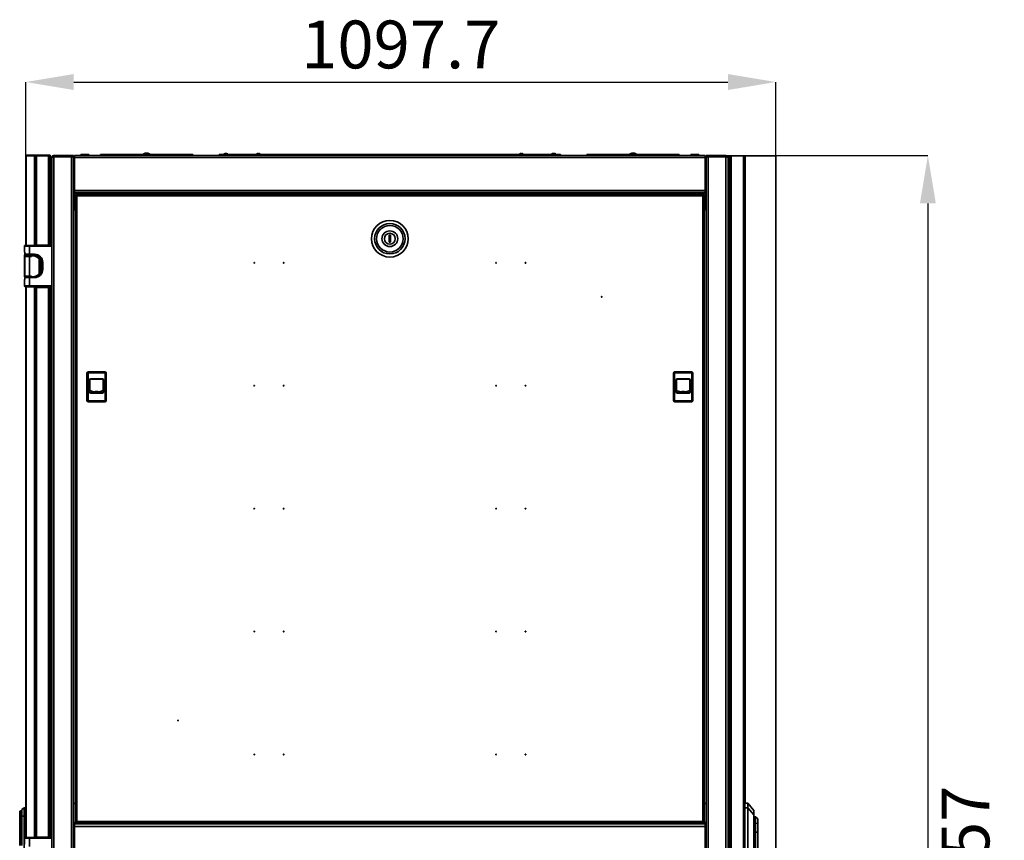
# Model space of a CAD drawing. Units: millimetres. Extents: x -3757 to -744, y -1759 to 2737.
# Drawn here: x -2186 to -744, y 1536 to 2737 of the extents above; entities that cross this region are included whole.
import ezdxf

# ---------------------------------------------------------------- set-up
doc = ezdxf.new("R2010")
doc.units = ezdxf.units.MM
doc.header["$PDSIZE"] = -1
doc.linetypes.add('SLD-Сплошная', pattern=[0])
doc.layers.add('ТЕКСТ', color=150, linetype='SLD-Сплошная')
doc.styles.add('SLDTEXTSTYLE2', font='txt')
doc.dimstyles.new('SLDDIMSTYLE0', dxfattribs={"dimtxt": 70, "dimasz": 70, "dimexe": 0, "dimexo": 0.0625, "dimgap": 17.5, "dimtad": 2, "dimdec": 1, "dimrnd": 1e-09, "dimzin": 12, "dimdsep": 46, "dimtxsty": 'SLDTEXTSTYLE2', "dimsah": 1, "dimcen": 0.09, "dimadec": 0, "dimazin": 3, "dimtfac": 1, "dimtdec": 1, "dimtofl": 0, "dimtmove": 0, "dimatfit": 3, "dimfxl": 0, "dimfrac": 2, "dimtolj": 1, "dimtzin": 12, "dimarcsym": 0})

# ---------------------------------------------------------------- blocks, each defined once
blk = doc.blocks.new('_D_4')
at = {"layer": 'Defpoints', "color": 0}
for p in [(-1079, 2646.2), (-2176.7, 2538.9), (-1079, 2537.9)]:
    blk.add_point(p, dxfattribs=at)
at = {"layer": 'ТЕКСТ', "color": 0, "lineweight": -2}
for p, q in [((-2176.7, 2539), (-2176.7, 2646.2)), ((-2106.7, 2646.2), (-1149, 2646.2)), ((-1079, 2538), (-1079, 2646.2))]:
    blk.add_line(p, q, dxfattribs=at)
at = {"layer": 'ТЕКСТ', "color": 0}
for points in [[(-2106.7, 2657.9), (-2106.7, 2634.5), (-2176.7, 2646.2)], [(-1149, 2657.9), (-1149, 2634.5), (-1079, 2646.2)]]:
    blk.add_solid(points, dxfattribs=at)
at = {"layer": 'ТЕКСТ', "color": 0, "insert": (-1627.9, 2736.2), "char_height": 70, "attachment_point": 2, "style": 'SLDTEXTSTYLE2'}
blk.add_mtext('\\A1;1097.7', dxfattribs=at)
blk = doc.blocks.new('_D_5')
at = {"layer": 'Defpoints', "color": 0}
for p in [(-1151.9, 2538.4), (-1151.9, 481.4), (-856.3, 481.4)]:
    blk.add_point(p, dxfattribs=at)
at = {"layer": 'ТЕКСТ', "color": 0, "lineweight": -2}
for p, q in [((-1151.8, 2538.4), (-856.3, 2538.4)), ((-856.3, 2468.4), (-856.3, 551.4)), ((-1151.8, 481.4), (-856.3, 481.4))]:
    blk.add_line(p, q, dxfattribs=at)
at = {"layer": 'ТЕКСТ', "color": 0}
for points in [[(-868, 2468.4), (-844.7, 2468.4), (-856.3, 2538.4)], [(-868, 551.4), (-844.7, 551.4), (-856.3, 481.4)]]:
    blk.add_solid(points, dxfattribs=at)
at = {"layer": 'ТЕКСТ', "color": 0, "insert": (-836.3, 1509.9), "char_height": 70, "attachment_point": 2, "rotation": 90, "style": 'SLDTEXTSTYLE2'}
blk.add_mtext('\\A1;2057', dxfattribs=at)

msp = doc.modelspace()

# ---------------------------------------------------------------- linework, layer by layer
at = {"color": 7, "linetype": 'SLD-Сплошная', "lineweight": 35}
for p, q in [((-2176.74, 2537.94), (-2176.74, 2538.94)), ((-2176.04, 2538.94), (-2176.74, 2538.94)), ((-2176.74, 2537.94), (-2176.74, 2406.94)), ((-2176.04, 2537.94), (-2176.74, 2537.94)), ((-2176.04, 2538.94), (-2164.03, 2538.94)), ((-2176.04, 2537.94), (-2176.04, 2538.94)), ((-2164.03, 2537.94), (-2176.04, 2537.94)), ((-2176.04, 2537.94), (-2176.04, 2406.94)), ((-2163.74, 2538.94), (-2164.03, 2538.94)), ((-2164.03, 2537.94), (-2164.03, 2538.94)), ((-2163.74, 2537.94), (-2164.03, 2537.94)), ((-2164.03, 2537.94), (-2164.03, 2406.94)), ((-2163.74, 2537.94), (-2163.74, 2538.94)), ((-2163.74, 2538.94), (-2161.34, 2538.94)), ((-2163.74, 2537.94), (-2163.74, 2407.44)), ((-2161.34, 2537.94), (-2163.74, 2537.94)), ((-2161.34, 2538.94), (-2143.64, 2538.94)), ((-2161.34, 2537.94), (-2161.34, 2538.94)), ((-2161.34, 2537.94), (-2161.34, 2407.44)), ((-2143.64, 2537.94), (-2161.34, 2537.94)), ((-2143.64, 2538.94), (-2141.24, 2538.94)), ((-2143.64, 2537.94), (-2143.64, 2538.94)), ((-2143.64, 2407.44), (-2143.64, 2537.94)), ((-2143.64, 2537.94), (-2141.24, 2537.94)), ((-2141.24, 2537.94), (-2141.24, 2538.94)), ((-2141.24, 2537.94), (-2141.24, 2407.44)), ((-2135.89, 2536.44), (-2135.89, 2538.44)), ((-2135.89, 2538.44), (-2106.89, 2538.44)), ((-2106.89, 2538.44), (-2106.89, 2536.44)), ((-2105.39, 2538.44), (-2105.39, 2535.44)), ((-1182.39, 2538.44), (-2105.39, 2538.44)), ((-2096.33, 2539.94), (-2084.45, 2539.94)), ((-2067.45, 2538.44), (-2067.45, 2539.84)), ((-2067.45, 2539.84), (-2065.45, 2539.84)), ((-2065.45, 2539.84), (-2065.45, 2538.44)), ((-2065.45, 2539.84), (-1934.45, 2539.84)), ((-2004.95, 2540.34), (-2004.95, 2539.84)), ((-1994.95, 2540.34), (-2004.95, 2540.34)), ((-2004.45, 2540.84), (-1995.45, 2540.84)), ((-2002.12, 2541.83), (-2002.12, 2541.8)), ((-2000.54, 2542.2), (-2000.47, 2541.8)), ((-1999.43, 2541.8), (-1999.36, 2542.2)), ((-1997.78, 2541.8), (-1997.78, 2541.83)), ((-1994.95, 2539.84), (-1994.95, 2540.34)), ((-1934.45, 2538.44), (-1934.45, 2539.84)), ((-1934.45, 2539.84), (-1932.45, 2539.84)), ((-1932.45, 2539.84), (-1932.45, 2538.44)), ((-1893.93, 2538.44), (-1893.93, 2539.84)), ((-1893.93, 2539.84), (-1891.93, 2539.84)), ((-1891.93, 2539.84), (-1891.93, 2538.44)), ((-1891.93, 2539.84), (-1841.42, 2539.84)), ((-1888.43, 2540.24), (-1879.43, 2540.24)), ((-1884.96, 2541.28), (-1885.04, 2541.6)), ((-1884.86, 2541.34), (-1884.94, 2541.64)), ((-1884.82, 2541.36), (-1884.89, 2541.63)), ((-1884.48, 2541.51), (-1884.49, 2541.6)), ((-1882.97, 2541.63), (-1883.01, 2541.5)), ((-1882.93, 2541.64), (-1883, 2541.33)), ((-1882.82, 2541.6), (-1882.9, 2541.28)), ((-1858.93, 2538.44), (-1858.93, 2539.24)), ((-1858.93, 2539.24), (-1856.93, 2539.24)), ((-1856.93, 2539.24), (-1856.93, 2538.44)), ((-1799.89, 2539.24), (-1856.93, 2539.24)), ((-1841.43, 2539.74), (-1841.43, 2539.24)), ((-1831.43, 2539.74), (-1841.43, 2539.74)), ((-1840.93, 2540.24), (-1831.93, 2540.24)), ((-1838.6, 2541.23), (-1838.6, 2541.2)), ((-1837.02, 2541.6), (-1836.95, 2541.2)), ((-1835.91, 2541.2), (-1835.84, 2541.6)), ((-1834.26, 2541.2), (-1834.26, 2541.23)), ((-1831.44, 2539.84), (-1799.85, 2539.84)), ((-1831.43, 2539.24), (-1831.43, 2539.74)), ((-1799.83, 2539.94), (-1787.95, 2539.94)), ((-1787.93, 2539.84), (-1692.84, 2539.84)), ((-1692.84, 2539.24), (-1787.89, 2539.24)), ((-1692.84, 2539.94), (-1692.84, 2538.74)), ((-1674.94, 2539.94), (-1692.84, 2539.94)), ((-1692.84, 2538.74), (-1692.02, 2538.44)), ((-1674.94, 2538.74), (-1692.84, 2538.74)), ((-1675.76, 2538.44), (-1674.94, 2538.74)), ((-1674.94, 2538.74), (-1674.94, 2539.94)), ((-1674.94, 2539.84), (-1612.84, 2539.84)), ((-1612.84, 2539.24), (-1674.94, 2539.24)), ((-1612.84, 2539.94), (-1612.84, 2538.74)), ((-1594.94, 2539.94), (-1612.84, 2539.94)), ((-1612.84, 2538.74), (-1612.02, 2538.44)), ((-1594.94, 2538.74), (-1612.84, 2538.74)), ((-1595.76, 2538.44), (-1594.94, 2538.74)), ((-1594.94, 2538.74), (-1594.94, 2539.94)), ((-1594.94, 2539.84), (-1499.85, 2539.84)), ((-1499.89, 2539.24), (-1594.94, 2539.24)), ((-1499.83, 2539.94), (-1487.95, 2539.94)), ((-1487.93, 2539.84), (-1456.42, 2539.84)), ((-1430.93, 2539.24), (-1487.89, 2539.24)), ((-1456.43, 2539.74), (-1456.43, 2539.24)), ((-1446.43, 2539.74), (-1456.43, 2539.74)), ((-1455.93, 2540.24), (-1446.93, 2540.24)), ((-1453.6, 2541.23), (-1453.6, 2541.2)), ((-1452.02, 2541.6), (-1451.95, 2541.2)), ((-1450.91, 2541.2), (-1450.84, 2541.6)), ((-1449.26, 2541.2), (-1449.26, 2541.23)), ((-1446.44, 2539.84), (-1395.93, 2539.84)), ((-1446.43, 2539.24), (-1446.43, 2539.74)), ((-1430.93, 2538.44), (-1430.93, 2539.24)), ((-1430.93, 2539.24), (-1428.93, 2539.24)), ((-1428.93, 2539.24), (-1428.93, 2538.44)), ((-1408.43, 2540.24), (-1399.43, 2540.24)), ((-1404.72, 2541.22), (-1404.81, 2541.6)), ((-1404.7, 2541.23), (-1404.79, 2541.63)), ((-1404.67, 2541.6), (-1404.78, 2541.58)), ((-1404.69, 2541.62), (-1404.69, 2541.62)), ((-1404.68, 2541.6), (-1404.68, 2541.62)), ((-1404.63, 2541.23), (-1404.67, 2541.6)), ((-1404.17, 2541.6), (-1404.13, 2541.22)), ((-1403.07, 2541.63), (-1403.08, 2541.58)), ((-1402.81, 2541.6), (-1402.83, 2541.51)), ((-1395.93, 2538.44), (-1395.93, 2539.84)), ((-1395.93, 2539.84), (-1393.93, 2539.84)), ((-1393.93, 2539.84), (-1393.93, 2538.44)), ((-1355.41, 2538.44), (-1355.41, 2539.84)), ((-1355.41, 2539.84), (-1353.41, 2539.84)), ((-1353.41, 2539.84), (-1353.41, 2538.44)), ((-1353.41, 2539.84), (-1222.41, 2539.84)), ((-1292.91, 2540.34), (-1292.91, 2539.84)), ((-1282.91, 2540.34), (-1292.91, 2540.34)), ((-1292.41, 2540.84), (-1283.41, 2540.84)), ((-1290.08, 2541.83), (-1290.08, 2541.8)), ((-1288.5, 2542.2), (-1288.43, 2541.8)), ((-1287.39, 2541.8), (-1287.32, 2542.2)), ((-1285.74, 2541.8), (-1285.74, 2541.83)), ((-1282.91, 2539.84), (-1282.91, 2540.34)), ((-1222.41, 2538.44), (-1222.41, 2539.84)), ((-1222.41, 2539.84), (-1220.41, 2539.84)), ((-1220.41, 2539.84), (-1220.41, 2538.44)), ((-1203.33, 2539.94), (-1191.45, 2539.94)), ((-1182.39, 2538.44), (-1182.39, 2535.44)), ((-1151.89, 2538.44), (-1180.89, 2538.44)), ((-1180.89, 2538.44), (-1180.89, 2536.44)), ((-1151.89, 2536.44), (-1151.89, 2538.44)), ((-1146.54, 2537.94), (-1146.54, 480.94)), ((-1144.14, 2537.94), (-1146.54, 2537.94)), ((-1144.14, 2537.94), (-1144.14, 480.94)), ((-1126.44, 2537.94), (-1144.14, 2537.94)), ((-1126.44, 2537.94), (-1126.44, 480.94)), ((-1124.04, 2537.94), (-1126.44, 2537.94)), ((-1124.04, 2537.94), (-1124.04, 480.94)), ((-1123.96, 2537.94), (-1124.04, 2537.94)), ((-1079.04, 2537.94), (-1123.96, 2537.94)), ((-1123.96, 2537.94), (-1123.96, 1590.19)), ((-1079.04, 480.94), (-1079.04, 2537.94)), ((-2141.04, 2536.54), (-2141.24, 2536.54)), ((-2141.04, 2535.54), (-2141.24, 2535.54)), ((-2141.04, 2535.54), (-2141.04, 2536.54)), ((-2141.04, 2515.94), (-2141.04, 2535.54)), ((-2140.74, 2531.94), (-2141.04, 2531.94)), ((-2140.74, 2530.94), (-2141.04, 2530.94)), ((-2140.74, 2530.94), (-2140.74, 2531.94)), ((-2140.74, 2520.94), (-2140.74, 2530.94)), ((-2139.74, 2530.94), (-2139.74, 2529.94)), ((-2139.74, 2529.94), (-2139.74, 2521.94)), ((-2138.89, 484.44), (-2138.89, 2535.44)), ((-2106.89, 2536.44), (-2135.89, 2536.44)), ((-2135.89, 483.44), (-2135.89, 2536.44)), ((-2109.89, 2536.44), (-2135.89, 2536.44)), ((-2109.89, 483.44), (-2109.89, 2536.44)), ((-2106.89, 2536.44), (-2106.89, 483.44)), ((-2105.39, 2535.44), (-2106.89, 2533.94)), ((-2105.39, 2535.44), (-2105.39, 2487.24)), ((-1182.39, 2535.44), (-2105.39, 2535.44)), ((-1182.39, 2535.44), (-1182.39, 2487.24)), ((-1180.89, 2533.94), (-1182.39, 2535.44)), ((-1180.89, 2536.44), (-1151.89, 2536.44)), ((-1180.89, 483.44), (-1180.89, 2536.44)), ((-1177.89, 2536.44), (-1177.89, 483.44)), ((-1151.89, 2536.44), (-1177.89, 2536.44)), ((-1151.89, 2536.44), (-1151.89, 483.44)), ((-1148.89, 2535.44), (-1148.89, 484.44)), ((-1147.74, 2520.24), (-1147.74, 2528.24)), ((-1147.44, 2534.94), (-1147.44, 2528.96)), ((-1146.54, 2529.24), (-1146.74, 2529.24)), ((-1146.74, 2529.24), (-1146.74, 2519.24)), ((-2141.24, 2515.94), (-2141.04, 2515.94)), ((-2141.04, 2520.94), (-2140.74, 2520.94)), ((-1147.44, 2519.53), (-1147.44, 2512.94)), ((-1147.44, 2512.94), (-1146.54, 2512.94)), ((-1146.74, 2519.24), (-1146.54, 2519.24)), ((-2105.39, 2496.44), (-2106.89, 2496.44)), ((-2106.89, 2493.44), (-2105.39, 2493.44)), ((-1180.89, 2496.44), (-1182.39, 2496.44)), ((-1180.89, 2493.44), (-1182.39, 2493.44)), ((-2105.39, 2491.44), (-2106.89, 2491.44)), ((-2105.39, 2487.24), (-2105.39, 2484.24)), ((-1182.39, 2487.24), (-2105.39, 2487.24)), ((-1182.39, 2484.24), (-2105.39, 2484.24)), ((-2105.39, 2483.24), (-2105.39, 2484.24)), ((-1182.39, 2483.24), (-2105.39, 2483.24)), ((-2105.39, 2459.24), (-2105.39, 2483.24)), ((-2103.89, 2480.6), (-2103.89, 1562.38)), ((-2103.89, 2480.6), (-2102.89, 2480.6)), ((-2102.79, 2480.6), (-2102.47, 2480.6)), ((-2102.79, 2480.35), (-2102.79, 2480.6)), ((-2102.75, 2481.74), (-2102.75, 2480.74)), ((-1185.03, 2481.74), (-2102.75, 2481.74)), ((-2101.89, 2479.74), (-2101.89, 1563.24)), ((-1185.89, 2479.74), (-2101.89, 2479.74)), ((-1185.89, 1563.24), (-1185.89, 2479.74)), ((-1184.99, 2480.6), (-1185.32, 2480.6)), ((-1185.03, 2481.74), (-1185.03, 2480.74)), ((-1184.99, 2480.6), (-1184.99, 2480.37)), ((-1183.89, 2480.6), (-1184.89, 2480.6)), ((-1183.89, 2480.6), (-1183.89, 1562.38)), ((-1182.39, 2491.44), (-1180.89, 2491.44)), ((-1182.39, 2487.24), (-1182.39, 2484.24)), ((-1182.39, 2484.24), (-1182.39, 2483.24)), ((-1182.39, 2459.24), (-1182.39, 2483.24)), ((-2141.24, 2467.44), (-2138.89, 2467.44)), ((-2138.89, 2464.44), (-2141.24, 2464.44)), ((-2141.24, 2451.44), (-2138.89, 2451.44)), ((-2103.89, 2459.24), (-2105.39, 2459.24)), ((-1182.39, 2459.24), (-1183.89, 2459.24)), ((-2138.89, 2448.44), (-2141.24, 2448.44)), ((-1148.89, 2447.44), (-1146.54, 2447.44)), ((-1146.54, 2444.44), (-1148.89, 2444.44)), ((-1642.89, 2421.99), (-1644.89, 2421.99)), ((-1644.89, 2421.99), (-1644.89, 2411.49)), ((-1642.89, 2411.49), (-1642.89, 2421.99)), ((-1148.89, 2431.44), (-1146.54, 2431.44)), ((-1146.54, 2428.44), (-1148.89, 2428.44)), ((-2161.34, 2407.44), (-2163.74, 2407.44)), ((-2163.74, 2407.44), (-2163.74, 2406.94)), ((-2162.34, 2406.94), (-2162.34, 2407.44)), ((-2143.64, 2407.44), (-2161.34, 2407.44)), ((-2160.89, 2406.94), (-2160.89, 2407.44)), ((-2151.34, 2407.44), (-2151.34, 2406.94)), ((-2149.84, 2407.44), (-2149.84, 2406.94)), ((-2145.24, 2406.94), (-2145.24, 2407.44)), ((-2141.24, 2407.44), (-2143.64, 2407.44)), ((-2142.84, 2406.94), (-2142.84, 2407.44)), ((-2142.64, 2406.94), (-2142.64, 2407.44)), ((-2141.24, 2406.94), (-2141.24, 2407.44)), ((-1644.89, 2411.49), (-1642.89, 2411.49)), ((-2178.89, 2405.94), (-2178.89, 2396.94)), ((-2171.34, 2405.94), (-2178.89, 2405.94)), ((-2178.89, 2396.94), (-2178.27, 2396.32)), ((-2178.89, 2396.94), (-2178.27, 2396.94)), ((-2178.59, 2392.94), (-2178.59, 2391.94)), ((-2177.53, 2392.94), (-2178.59, 2392.94)), ((-2178.27, 2396.94), (-2178.27, 2393.94)), ((-2178.27, 2393.94), (-2171.34, 2393.94)), ((-2171.34, 2406.94), (-2177.89, 2406.94)), ((-2177.16, 2392.94), (-2171.34, 2392.94)), ((-2176.74, 2392.94), (-2176.74, 2391.94)), ((-2176.04, 2392.94), (-2176.04, 2391.94)), ((-2175.72, 2392.94), (-2175.72, 2391.94)), ((-2174.44, 2392.94), (-2174.44, 2391.94)), ((-2171.34, 2405.94), (-2171.34, 2406.94)), ((-2138.89, 2406.94), (-2171.34, 2406.94)), ((-2171.34, 2393.94), (-2171.34, 2405.94)), ((-2171.34, 2405.94), (-2138.89, 2405.94)), ((-2163.89, 2393.94), (-2171.34, 2393.94)), ((-2171.34, 2393.94), (-2171.34, 2392.94)), ((-2171.34, 2392.94), (-2163.89, 2392.94)), ((-2168.24, 2391.94), (-2168.24, 2392.94)), ((-2164.66, 2392.94), (-2164.66, 2392.92)), ((-2163.89, 2392.94), (-2163.89, 2393.94)), ((-2163.74, 2392.94), (-2163.74, 2391.68)), ((-2162.34, 2390.98), (-2162.34, 2392.83)), ((-2162.34, 2392.74), (-2162.32, 2392.57)), ((-2162.34, 2392.61), (-2162.32, 2392.6)), ((-2162.32, 2392.58), (-2162.34, 2392.59)), ((-1146.54, 2406.94), (-1148.89, 2406.94)), ((-1146.54, 2405.94), (-1148.89, 2405.94)), ((-1148.89, 2402.14), (-1146.54, 2402.14)), ((-1146.54, 2401.94), (-1148.89, 2401.94)), ((-2178.59, 2391.94), (-2178.59, 2390.94)), ((-2168.24, 2391.94), (-2178.59, 2391.94)), ((-2178.59, 2390.94), (-2171.34, 2390.94)), ((-2178.51, 2390.94), (-2178.51, 2361.94)), ((-2178.15, 2361.94), (-2178.15, 2390.94)), ((-2171.34, 2390.94), (-2178.15, 2390.94)), ((-2171.34, 2390.94), (-2171.34, 2361.94)), ((-2168.24, 2390.94), (-2171.34, 2390.94)), ((-2168.24, 2391.94), (-2166.34, 2391.94)), ((-2168.24, 2391.85), (-2168.24, 2391.94)), ((-2168.24, 2390.94), (-2168.24, 2391.85)), ((-2164.09, 2391.94), (-2166.34, 2391.94)), ((-2164.09, 2391.72), (-2164.09, 2391.94)), ((-2162.34, 2391.89), (-2162.27, 2391.5)), ((-2160.84, 2390.59), (-2160.84, 2392.51)), ((-2160.84, 2391.83), (-2159.07, 2391.83)), ((-2159.34, 2389.94), (-2159.34, 2389.73)), ((-2157.4, 2389.94), (-2159.34, 2389.94)), ((-2157.57, 2390.78), (-2157.4, 2389.94)), ((-2157.4, 2389.94), (-2157.34, 2389.94)), ((-2157.34, 2389.94), (-2157.34, 2390.78)), ((-2157.06, 2366.69), (-2157.06, 2386.2)), ((-2155.29, 2380.36), (-2154.34, 2380.36)), ((-2155.29, 2380.36), (-2155.29, 2372.53)), ((-2154.34, 2380.36), (-2154.34, 2372.53)), ((-2152.89, 2381.94), (-2152.89, 2371.94)), ((-2152.89, 2381.94), (-2151.89, 2381.94)), ((-2151.89, 2371.94), (-2151.89, 2381.94)), ((-1148.89, 2391.94), (-1146.54, 2391.94)), ((-2154.34, 2372.53), (-2155.29, 2372.53)), ((-2152.89, 2371.94), (-2151.89, 2371.94)), ((-2178.27, 2357.56), (-2178.89, 2356.94)), ((-2178.89, 2356.94), (-2178.89, 2347.94)), ((-2178.27, 2356.94), (-2178.89, 2356.94)), ((-2178.59, 2362.94), (-2178.59, 2361.94)), ((-2178.51, 2362.94), (-2178.59, 2362.94)), ((-2178.59, 2361.94), (-2178.59, 2360.94)), ((-2171.34, 2361.94), (-2178.59, 2361.94)), ((-2178.59, 2360.94), (-2168.24, 2360.94)), ((-2171.34, 2359.94), (-2178.27, 2359.94)), ((-2178.27, 2359.94), (-2178.27, 2356.94)), ((-2171.34, 2361.94), (-2178.15, 2361.94)), ((-2177.16, 2360.94), (-2171.34, 2360.94)), ((-2171.34, 2361.94), (-2168.24, 2361.94)), ((-2171.34, 2359.94), (-2171.34, 2360.94)), ((-2171.34, 2347.94), (-2171.34, 2359.94)), ((-2171.34, 2359.94), (-2163.89, 2359.94)), ((-2168.24, 2361.94), (-2168.24, 2361.03)), ((-2168.24, 2361.03), (-2168.24, 2360.94)), ((-2168.24, 2360.94), (-2166.34, 2360.94)), ((-2163.89, 2360.94), (-2166.34, 2360.94)), ((-2164.09, 2360.94), (-2164.09, 2361.17)), ((-2163.89, 2360.94), (-2163.89, 2359.94)), ((-2163.74, 2361.21), (-2163.74, 2360.94)), ((-2162.34, 2361.62), (-2162.27, 2361.93)), ((-2162.34, 2361.05), (-2162.34, 2361.9)), ((-2160.84, 2361.37), (-2160.84, 2362.31)), ((-2159.34, 2363.16), (-2159.34, 2362.94)), ((-2159.34, 2362.94), (-2157.57, 2362.94)), ((-1146.54, 2361.94), (-1148.89, 2361.94)), ((-1146.54, 2351.94), (-1148.89, 2351.94)), ((-1146.54, 2351.74), (-1148.89, 2351.74)), ((-2178.89, 2347.94), (-2171.34, 2347.94)), ((-2171.34, 2346.94), (-2177.89, 2346.94)), ((-2176.74, 2346.94), (-2176.74, 1539.94)), ((-2176.04, 2346.94), (-2176.04, 1539.94)), ((-2175.72, 2346.94), (-2175.72, 2346.44)), ((-2173.93, 2346.44), (-2175.72, 2346.44)), ((-2173.93, 2346.44), (-2173.93, 2346.94)), ((-2171.87, 2346.44), (-2173.93, 2346.44)), ((-2171.87, 2346.44), (-2171.87, 2346.94)), ((-2164.66, 2346.44), (-2171.87, 2346.44)), ((-2138.89, 2347.94), (-2171.34, 2347.94)), ((-2171.34, 2347.94), (-2171.34, 2346.94)), ((-2171.34, 2346.94), (-2138.89, 2346.94)), ((-2164.66, 2346.94), (-2164.66, 2346.44)), ((-2164.66, 2346.44), (-2163.74, 2346.44)), ((-2164.03, 2346.44), (-2164.03, 1539.94)), ((-2163.74, 2346.94), (-2163.74, 2345.44)), ((-2163.74, 2345.44), (-2163.74, 1540.44)), ((-2163.74, 2345.44), (-2161.34, 2345.44)), ((-2162.34, 2345.44), (-2162.34, 2346.94)), ((-2161.34, 2345.44), (-2161.34, 1540.44)), ((-2161.34, 2345.44), (-2143.64, 2345.44)), ((-2160.89, 2345.44), (-2160.89, 2346.94)), ((-2151.34, 2346.94), (-2151.34, 2345.44)), ((-2149.84, 2346.94), (-2149.84, 2345.44)), ((-2145.24, 2345.44), (-2145.24, 2346.94)), ((-2143.64, 1540.44), (-2143.64, 2345.44)), ((-2143.64, 2345.44), (-2141.24, 2345.44)), ((-2142.84, 2345.44), (-2142.84, 2346.94)), ((-2142.64, 2345.44), (-2142.64, 2346.94)), ((-2141.24, 2345.44), (-2141.24, 2346.94)), ((-2141.24, 2345.44), (-2141.24, 1540.44)), ((-1148.89, 2347.94), (-1146.54, 2347.94)), ((-1148.89, 2346.94), (-1146.54, 2346.94)), ((-2085.74, 2219.84), (-2087.24, 2219.84)), ((-2087.24, 2219.84), (-2087.24, 2179.84)), ((-2085.74, 2179.84), (-2085.74, 2219.84)), ((-2085.24, 2221.84), (-2085.24, 2220.34)), ((-2061.24, 2221.84), (-2085.24, 2221.84)), ((-2085.24, 2220.34), (-2061.24, 2220.34)), ((-2061.24, 2220.34), (-2061.24, 2221.84)), ((-2060.74, 2219.84), (-2060.74, 2179.84)), ((-2059.24, 2219.84), (-2060.74, 2219.84)), ((-2059.24, 2219.84), (-2059.24, 2179.84)), ((-1227.04, 2219.84), (-1228.54, 2219.84)), ((-1228.54, 2219.84), (-1228.54, 2179.84)), ((-1227.04, 2179.84), (-1227.04, 2219.84)), ((-1226.54, 2221.84), (-1226.54, 2220.34)), ((-1202.54, 2221.84), (-1226.54, 2221.84)), ((-1226.54, 2220.34), (-1202.54, 2220.34)), ((-1202.54, 2220.34), (-1202.54, 2221.84)), ((-1202.04, 2219.84), (-1202.04, 2179.84)), ((-1200.54, 2219.84), (-1202.04, 2219.84)), ((-1200.54, 2219.84), (-1200.54, 2179.84)), ((-2083.34, 2210.14), (-2083.34, 2192.14)), ((-2083.34, 2210.14), (-2082.84, 2210.14)), ((-2082.84, 2210.14), (-2082.84, 2192.14)), ((-2064.64, 2211.64), (-2081.84, 2211.64)), ((-2081.84, 2211.14), (-2081.84, 2211.64)), ((-2064.64, 2211.14), (-2081.84, 2211.14)), ((-2064.64, 2211.64), (-2064.64, 2211.14)), ((-2063.64, 2192.14), (-2063.64, 2210.14)), ((-2063.64, 2210.14), (-2063.14, 2210.14)), ((-2063.14, 2192.14), (-2063.14, 2210.14)), ((-1224.64, 2210.14), (-1224.64, 2192.14)), ((-1224.64, 2210.14), (-1224.14, 2210.14)), ((-1224.14, 2210.14), (-1224.14, 2192.14)), ((-1205.94, 2211.64), (-1223.14, 2211.64)), ((-1223.14, 2211.14), (-1223.14, 2211.64)), ((-1205.94, 2211.14), (-1223.14, 2211.14)), ((-1205.94, 2211.64), (-1205.94, 2211.14)), ((-1204.94, 2192.14), (-1204.94, 2210.14)), ((-1204.94, 2210.14), (-1204.44, 2210.14)), ((-1204.44, 2192.14), (-1204.44, 2210.14)), ((-2082.84, 2192.14), (-2083.34, 2192.14)), ((-2082.79, 2194.5), (-2082.84, 2194.53)), ((-2081.84, 2190.64), (-2081.84, 2191.14)), ((-2081.84, 2191.14), (-2064.64, 2191.14)), ((-2071.55, 2193.02), (-2075.1, 2193.02)), ((-2075.1, 2192.92), (-2071.55, 2192.92)), ((-2064.64, 2191.14), (-2064.64, 2190.64)), ((-2063.14, 2192.14), (-2063.64, 2192.14)), ((-1224.14, 2192.14), (-1224.64, 2192.14)), ((-1224.09, 2194.5), (-1224.14, 2194.53)), ((-1223.14, 2190.64), (-1223.14, 2191.14)), ((-1223.14, 2191.14), (-1205.94, 2191.14)), ((-1212.85, 2193.02), (-1216.4, 2193.02)), ((-1216.4, 2192.92), (-1212.85, 2192.92)), ((-1205.94, 2191.14), (-1205.94, 2190.64)), ((-1204.44, 2192.14), (-1204.94, 2192.14)), ((-2087.24, 2179.84), (-2085.74, 2179.84)), ((-2061.24, 2179.34), (-2085.24, 2179.34)), ((-2085.24, 2179.34), (-2085.24, 2177.84)), ((-2085.24, 2177.84), (-2061.24, 2177.84)), ((-2081.84, 2190.64), (-2064.64, 2190.64)), ((-2061.24, 2177.84), (-2061.24, 2179.34)), ((-2060.74, 2179.84), (-2059.24, 2179.84)), ((-1228.54, 2179.84), (-1227.04, 2179.84)), ((-1202.54, 2179.34), (-1226.54, 2179.34)), ((-1226.54, 2179.34), (-1226.54, 2177.84)), ((-1226.54, 2177.84), (-1202.54, 2177.84)), ((-1223.14, 2190.64), (-1205.94, 2190.64)), ((-1202.54, 2177.84), (-1202.54, 2179.34)), ((-1202.04, 2179.84), (-1200.54, 2179.84)), ((-2141.24, 1635.44), (-2139.24, 1635.44)), ((-2139.24, 1630.44), (-2141.24, 1630.44)), ((-2139.24, 1635.44), (-2139.24, 1630.44)), ((-2139.24, 1630.44), (-2139.24, 1539.94)), ((-1148.89, 1606.94), (-1147.94, 1606.94)), ((-1147.94, 1591.44), (-1147.94, 1606.94)), ((-2103.89, 1589.94), (-2106.89, 1589.94)), ((-1180.89, 1589.94), (-1183.89, 1589.94)), ((-1148.89, 1590.49), (-1147.94, 1591.44)), ((-1148.89, 1591.44), (-1147.94, 1591.44)), ((-1124.04, 1590.19), (-1120.04, 1590.19)), ((-1120.04, 1583.51), (-1120.04, 1590.19)), ((-1120.04, 1590.19), (-1111.04, 1579.69)), ((-2185.74, 1569.19), (-2185.74, 1577.24)), ((-2182.74, 1578.74), (-2184.24, 1578.74)), ((-2184.24, 1578.74), (-2184.24, 1569.19)), ((-2179.24, 1583.19), (-2182.74, 1580.74)), ((-2182.74, 1571.19), (-2182.74, 1580.74)), ((-2182.74, 1571.19), (-2179.24, 1571.19)), ((-2182.74, 1569.19), (-2182.74, 1571.19)), ((-2176.74, 1583.19), (-2179.24, 1583.19)), ((-2179.24, 1583.19), (-2179.24, 1571.19)), ((-2179.24, 1571.19), (-2176.74, 1571.19)), ((-2179.24, 1571.19), (-2179.24, 1470.94)), ((-1147.04, 1581.44), (-1148.89, 1581.44)), ((-1148.89, 1573.44), (-1147.04, 1573.44)), ((-1146.54, 1582.44), (-1147.04, 1582.44)), ((-1147.04, 1576.44), (-1147.04, 1582.44)), ((-1147.04, 1571.44), (-1147.04, 1576.44)), ((-1146.54, 1576.44), (-1147.04, 1576.44)), ((-1147.04, 1567.94), (-1147.04, 1571.44)), ((-1146.54, 1571.44), (-1147.04, 1571.44)), ((-1124.04, 1583.51), (-1120.04, 1583.51)), ((-1120.04, 1583.51), (-1120.04, 1431.87)), ((-1111.04, 1573.01), (-1120.04, 1583.51)), ((-1111.04, 1579.69), (-1111.04, 1573.01)), ((-1111.04, 1573.01), (-1111.04, 1442.37)), ((-2184.24, 1569.19), (-2185.74, 1569.19)), ((-2185.74, 1565.24), (-2185.74, 1569.19)), ((-2185.74, 1562.5), (-2185.74, 1565.24)), ((-2184.24, 1565.24), (-2185.74, 1565.24)), ((-2185.74, 1562.24), (-2185.74, 1562.5)), ((-2185.74, 1549.03), (-2185.74, 1562.24)), ((-2184.24, 1569.19), (-2182.74, 1569.19)), ((-2184.24, 1569.19), (-2184.24, 1565.24)), ((-2184.24, 1563.74), (-2184.24, 1565.24)), ((-2184.24, 1565.24), (-2182.74, 1565.24)), ((-2184.24, 1563.74), (-2184.24, 1548.84)), ((-2184.24, 1563.74), (-2182.74, 1563.74)), ((-2182.74, 1565.24), (-2182.74, 1569.19)), ((-2182.74, 1565.24), (-2182.74, 1563.74)), ((-2182.74, 1548.84), (-2182.74, 1563.74)), ((-2102.75, 1561.94), (-2106.89, 1561.94)), ((-2105.39, 1559.94), (-2106.89, 1559.94)), ((-2105.39, 1557.94), (-2106.89, 1557.94)), ((-1182.39, 1559.94), (-2105.39, 1559.94)), ((-2105.39, 1555.94), (-2105.39, 1559.94)), ((-2103.89, 1562.38), (-2102.89, 1562.38)), ((-2102.79, 1562.38), (-2102.79, 1562.62)), ((-2102.79, 1562.38), (-2102.46, 1562.38)), ((-2102.75, 1561.24), (-2102.75, 1562.24)), ((-2102.75, 1561.24), (-1185.03, 1561.24)), ((-2101.89, 1563.24), (-1185.89, 1563.24)), ((-2058.89, 1561.24), (-2058.89, 1560.94)), ((-2058.89, 1560.94), (-2048.89, 1560.94)), ((-2048.89, 1560.94), (-2048.89, 1561.24)), ((-1982.89, 1561.24), (-1982.89, 1560.04)), ((-1982.89, 1560.04), (-1982.79, 1559.94)), ((-1982.89, 1560.04), (-1975.58, 1560.04)), ((-1975.58, 1560.04), (-1974.89, 1560.04)), ((-1974.99, 1559.94), (-1974.89, 1560.04)), ((-1974.89, 1560.04), (-1974.89, 1561.24)), ((-1312.89, 1561.24), (-1312.89, 1560.04)), ((-1312.89, 1560.04), (-1312.79, 1559.94)), ((-1312.89, 1560.04), (-1305.15, 1560.04)), ((-1305.15, 1560.04), (-1304.89, 1560.04)), ((-1304.99, 1559.94), (-1304.89, 1560.04)), ((-1304.89, 1560.04), (-1304.89, 1561.24)), ((-1238.89, 1561.24), (-1238.89, 1560.94)), ((-1238.89, 1560.94), (-1228.89, 1560.94)), ((-1228.89, 1560.94), (-1228.89, 1561.24)), ((-1184.99, 1562.38), (-1185.31, 1562.38)), ((-1185.03, 1561.24), (-1185.03, 1562.24)), ((-1180.89, 1561.94), (-1185.03, 1561.94)), ((-1184.99, 1562.63), (-1184.99, 1562.38)), ((-1183.89, 1562.38), (-1184.89, 1562.38)), ((-1182.39, 1559.94), (-1182.39, 1555.94)), ((-1180.89, 1559.94), (-1182.39, 1559.94)), ((-1180.89, 1557.94), (-1182.39, 1557.94)), ((-1148.89, 1567.94), (-1148.4, 1567.94)), ((-1148.4, 1567.94), (-1148.4, 1550.94)), ((-1148.32, 1567.94), (-1148.4, 1567.94)), ((-1148.32, 1567.94), (-1148.32, 1550.94)), ((-1147.5, 1567.94), (-1148.32, 1567.94)), ((-1147.5, 1550.94), (-1147.5, 1567.94)), ((-1147.5, 1567.94), (-1146.54, 1567.94)), ((-1108.54, 1569.94), (-1111.04, 1569.94)), ((-1108.54, 1560.73), (-1111.04, 1560.73)), ((-1105.04, 1567.49), (-1108.54, 1569.94)), ((-1108.54, 1560.73), (-1108.54, 1569.94)), ((-1108.54, 1547.94), (-1108.54, 1560.73)), ((-1108.54, 1560.73), (-1105.04, 1560.43)), ((-1105.04, 1567.49), (-1105.04, 1560.43)), ((-1105.04, 1560.43), (-1105.04, 1547.79)), ((-2185.74, 1549.03), (-2185.74, 1548.64)), ((-2184.24, 1548.64), (-2185.74, 1548.64)), ((-2185.74, 1528.29), (-2185.74, 1548.64)), ((-2184.24, 1548.84), (-2182.74, 1548.84)), ((-2184.24, 1548.64), (-2184.24, 1548.84)), ((-2182.74, 1548.64), (-2184.24, 1548.64)), ((-2184.24, 1548.64), (-2184.24, 1528.29)), ((-2182.74, 1548.84), (-2182.74, 1548.64)), ((-2182.74, 1528.29), (-2182.74, 1548.64)), ((-1182.39, 1555.94), (-2105.39, 1555.94)), ((-2105.39, 1463.94), (-2105.39, 1555.94)), ((-1182.39, 1555.94), (-1182.39, 1463.94)), ((-1148.89, 1550.94), (-1148.4, 1550.94)), ((-1147.04, 1545.44), (-1148.89, 1545.44)), ((-1148.4, 1550.94), (-1148.32, 1550.94)), ((-1148.32, 1550.94), (-1147.5, 1550.94)), ((-1147.5, 1550.94), (-1146.54, 1550.94)), ((-1147.04, 1550.94), (-1147.04, 1547.44)), ((-1147.04, 1547.44), (-1147.04, 1542.44)), ((-1146.54, 1547.44), (-1147.04, 1547.44)), ((-1147.04, 1542.44), (-1147.04, 1536.44)), ((-1146.54, 1542.44), (-1147.04, 1542.44)), ((-1108.54, 1547.94), (-1111.04, 1547.94)), ((-1108.54, 1447.69), (-1108.54, 1547.94)), ((-1108.54, 1547.94), (-1105.04, 1547.79)), ((-1105.04, 1547.79), (-1105.04, 1490.59)), ((-2178.89, 1538.94), (-2178.89, 1529.94)), ((-2171.34, 1538.94), (-2178.89, 1538.94)), ((-2171.34, 1539.94), (-2177.89, 1539.94)), ((-2171.34, 1538.94), (-2171.34, 1539.94)), ((-2138.89, 1539.94), (-2171.34, 1539.94)), ((-2171.34, 1526.94), (-2171.34, 1538.94)), ((-2171.34, 1538.94), (-2138.89, 1538.94)), ((-2161.34, 1540.44), (-2163.74, 1540.44)), ((-2163.74, 1540.44), (-2163.74, 1539.94)), ((-2162.34, 1540.44), (-2162.34, 1539.94)), ((-2143.64, 1540.44), (-2161.34, 1540.44)), ((-2160.89, 1539.94), (-2160.89, 1540.44)), ((-2151.34, 1540.44), (-2151.34, 1539.94)), ((-2149.84, 1539.94), (-2149.84, 1540.44)), ((-2145.24, 1540.44), (-2145.24, 1539.94)), ((-2141.24, 1540.44), (-2143.64, 1540.44)), ((-2142.84, 1539.94), (-2142.84, 1540.44)), ((-2142.64, 1539.94), (-2142.64, 1540.44)), ((-2141.24, 1539.94), (-2141.24, 1540.44)), ((-1148.89, 1537.44), (-1147.04, 1537.44)), ((-1147.04, 1536.44), (-1146.54, 1536.44))]:
    msp.add_line(p, q, dxfattribs=at)
at = {"color": 7, "linetype": 'SLD-Сплошная', "lineweight": 35, "flags": 128}
for points in [[(-1998.97, 2542.2), (-1999.1, 2542.23), (-1999.21, 2542.24), (-1999.3, 2542.23), (-1999.35, 2542.22), (-1999.36, 2542.2)], [(-1885.04, 2541.6), (-1884.97, 2541.63), (-1884.94, 2541.64), (-1884.94, 2541.63)], [(-1884.93, 2541.6), (-1884.89, 2541.63), (-1884.89, 2541.64), (-1884.93, 2541.63)], [(-1835.45, 2541.6), (-1835.58, 2541.63), (-1835.69, 2541.64), (-1835.78, 2541.63), (-1835.83, 2541.62), (-1835.84, 2541.6)], [(-1450.45, 2541.6), (-1450.58, 2541.63), (-1450.69, 2541.64), (-1450.78, 2541.63), (-1450.83, 2541.62), (-1450.84, 2541.6)], [(-1404.81, 2541.6), (-1404.79, 2541.63), (-1404.82, 2541.64), (-1404.89, 2541.63), (-1404.99, 2541.62), (-1405.05, 2541.6)], [(-1403.17, 2541.62), (-1403.17, 2541.63), (-1403.13, 2541.64), (-1403.06, 2541.63)], [(-1403.07, 2541.62), (-1403.07, 2541.63), (-1403.04, 2541.64), (-1402.97, 2541.63), (-1402.88, 2541.62), (-1402.81, 2541.6)], [(-1286.93, 2542.2), (-1287.06, 2542.23), (-1287.17, 2542.24), (-1287.26, 2542.23), (-1287.31, 2542.22), (-1287.32, 2542.2)], [(-2176.74, 2392.84), (-2176.92, 2392.81), (-2177.57, 2392.36), (-2177.65, 2392.25), (-2177.72, 2392.1), (-2177.74, 2392.01), (-2177.74, 2391.94)], [(-2175.63, 2391.9), (-2175.63, 2392.24), (-2175.33, 2392.73), (-2175.08, 2392.89), (-2174.8, 2392.94)], [(-2166.34, 2391.94), (-2163.78, 2391.69), (-2162.01, 2391.2)], [(-2162.08, 2390.89), (-2160.3, 2389.95), (-2157.84, 2387.63), (-2157.34, 2386.88), (-2157.13, 2386.43), (-2157.06, 2386.2)], [(-2157.06, 2386.2), (-2155.74, 2383.41), (-2155.29, 2380.36)], [(-2162.08, 2361.99), (-2160.3, 2362.93), (-2157.84, 2365.25), (-2157.34, 2366), (-2157.13, 2366.45), (-2157.06, 2366.69)], [(-2155.29, 2372.53), (-2155.74, 2369.48), (-2157.06, 2366.69)], [(-2162.01, 2361.68), (-2163.78, 2361.2), (-2166.34, 2360.94)], [(-2075.09, 2192.5), (-2075.14, 2192.49), (-2075.15, 2192.47), (-2075.14, 2192.45), (-2075.09, 2192.45)], [(-2075.03, 2192.46), (-2074.99, 2192.43), (-2074.86, 2192.37)], [(-2072.04, 2192.92), (-2072.04, 2192.9), (-2072.05, 2192.88), (-2072.06, 2192.87), (-2072.07, 2192.86), (-2072.09, 2192.87), (-2072.1, 2192.88), (-2072.11, 2192.9), (-2072.11, 2192.92)], [(-1216.39, 2192.5), (-1216.44, 2192.49), (-1216.45, 2192.47), (-1216.44, 2192.45), (-1216.39, 2192.45)], [(-1216.36, 2192.49), (-1216.29, 2192.43), (-1216.16, 2192.37)], [(-1213.34, 2192.92), (-1213.34, 2192.9), (-1213.35, 2192.88), (-1213.36, 2192.87), (-1213.37, 2192.86), (-1213.39, 2192.87), (-1213.4, 2192.88), (-1213.41, 2192.9), (-1213.41, 2192.92)]]:
    msp.add_lwpolyline(points, dxfattribs=at)
at = {"color": 7, "linetype": 'SLD-Сплошная', "lineweight": 35}
for centre, radius in [((-1643.89, 2416.74), 26.92), ((-1643.89, 2416.74), 22.28), ((-1643.89, 2416.74), 19.5), ((-1643.89, 2416.74), 11.5), ((-1643.89, 2416.74), 8), ((-1842.39, 2381.49), 0.5), ((-1799.39, 2381.49), 0.5), ((-1488.39, 2381.49), 0.5), ((-1445.39, 2381.49), 0.5), ((-1333.89, 2331.74), 0.5), ((-1333.89, 2331.74), 0.4), ((-1842.39, 2201.49), 0.5), ((-1799.39, 2201.49), 0.5), ((-1488.39, 2201.49), 0.5), ((-1445.39, 2201.49), 0.5), ((-1842.39, 2021.49), 0.5), ((-1799.39, 2021.49), 0.5), ((-1488.39, 2021.49), 0.5), ((-1445.39, 2021.49), 0.5), ((-1842.39, 1841.49), 0.5), ((-1799.39, 1841.49), 0.5), ((-1488.39, 1841.49), 0.5), ((-1445.39, 1841.49), 0.5), ((-1953.89, 1711.24), 0.5), ((-1953.89, 1711.24), 0.4), ((-1842.39, 1661.49), 0.5), ((-1799.39, 1661.49), 0.5), ((-1488.39, 1661.49), 0.5), ((-1445.39, 1661.49), 0.5)]:
    msp.add_circle(centre, radius, dxfattribs=at)
for centre, radius, start, end in [((-2143.44, 2536.54), 2.4, 0, 23.55646), ((-2135.89, 2535.44), 3, 90, 180), ((-2091.57, 2539.19), 4.82, 171.04729, 188.95271), ((-2089.21, 2539.19), 4.82, 351.04729, 8.95271), ((-2004.45, 2540.34), 0.5, 90, 180), ((-1999.95, 2537.51), 4.83, 116.72326, 136.39718), ((-1999.96, 2537.43), 4.88, 101.57918, 116.32998), ((-2000.74, 2541.63), 0.606, 71.03379, 108.96621), ((-1999.95, 2537.13), 4.7, 83.66719, 96.33281), ((-1999.95, 2537.43), 4.88, 63.67002, 78.42082), ((-1999.95, 2537.51), 4.83, 43.60282, 63.27674), ((-1995.45, 2540.34), 0.5, 0, 90), ((-1888.43, 2539.74), 0.5, 90, 168.46304), ((-1883.93, 2536.91), 4.83, 102.04226, 136.39718), ((-1884.33, 2539.24), 2.47, 106.84907, 127.5844), ((-1885.47, 2538.89), 2.34, 81.01511, 98.98489), ((-1883.31, 2538.43), 3.3, 105.968, 123.06576), ((-1883.57, 2537.65), 4.06, 103.06051, 108.40389), ((-1884.22, 2540.44), 1.2, 87.62055, 103.21196), ((-1883.94, 2540.49), 1.15, 75.97919, 104.02081), ((-1883.64, 2540.44), 1.2, 76.78804, 92.37945), ((-1884.56, 2538.47), 3.26, 56.7174, 73.88958), ((-1884.51, 2538.56), 3.16, 62.37754, 74.22767), ((-1884.29, 2537.65), 4.06, 71.59611, 76.93949), ((-1883.93, 2536.91), 4.83, 43.60282, 77.93395), ((-1880.04, 2550.91), 9.71, 252.73744, 253.37144), ((-1883.53, 2539.28), 2.43, 52.09337, 72.97974), ((-1882.4, 2538.85), 2.38, 81.09824, 98.90176), ((-1879.43, 2539.74), 0.5, 11.53696, 90), ((-1840.93, 2539.74), 0.5, 90, 180), ((-1836.43, 2536.91), 4.83, 116.72326, 136.39718), ((-1836.44, 2536.83), 4.88, 101.57918, 116.32998), ((-1837.22, 2541.03), 0.606, 71.03379, 108.96621), ((-1836.43, 2536.53), 4.7, 83.66719, 96.33281), ((-1836.43, 2536.83), 4.88, 63.67002, 78.42082), ((-1836.43, 2536.91), 4.83, 43.60282, 63.27674), ((-1831.93, 2539.74), 0.5, 0, 90), ((-1795.07, 2539.19), 4.82, 171.04729, 188.95271), ((-1792.71, 2539.19), 4.82, 351.04729, 8.95271), ((-1495.07, 2539.19), 4.82, 171.04729, 188.95271), ((-1492.71, 2539.19), 4.82, 351.04729, 8.95271), ((-1455.93, 2539.74), 0.5, 90, 180), ((-1451.43, 2536.91), 4.83, 116.72326, 136.39718), ((-1451.44, 2536.83), 4.88, 101.57918, 116.32998), ((-1452.22, 2541.03), 0.606, 71.03379, 108.96621), ((-1451.43, 2536.53), 4.7, 83.66719, 96.33281), ((-1451.43, 2536.83), 4.88, 63.67002, 78.42082), ((-1451.43, 2536.91), 4.83, 43.60282, 63.27674), ((-1446.93, 2539.74), 0.5, 0, 90), ((-1408.43, 2539.74), 0.5, 90, 168.46304), ((-1403.93, 2536.91), 4.83, 110.76961, 136.39718), ((-1404.15, 2537.48), 4.22, 102.37872, 110.76271), ((-1404.16, 2540.77), 1.06, 127.78306, 156.08496), ((-1404.64, 2537.02), 4.2, 83.30188, 96.69812), ((-1404.42, 2540.79), 0.85, 72.86587, 107.13413), ((-1404.85, 2540.44), 1.35, 47.13625, 59.65396), ((-1402.79, 2540.14), 1.72, 121.65281, 142.04575), ((-1403.44, 2540.79), 0.85, 72.86587, 107.13413), ((-1404.18, 2537.02), 4.69, 62.9823, 77.83863), ((-1403.71, 2537.5), 4.2, 61.64695, 77.63632), ((-1403.93, 2536.91), 4.83, 43.60282, 69.23039), ((-1401.88, 2540.71), 0.515, 70.81624, 109.18376), ((-1399.43, 2539.74), 0.5, 11.53696, 90), ((-1292.41, 2540.34), 0.5, 90, 180), ((-1287.91, 2537.51), 4.83, 116.72326, 136.39718), ((-1287.92, 2537.43), 4.88, 101.57918, 116.32998), ((-1288.7, 2541.63), 0.606, 71.03379, 108.96621), ((-1287.91, 2537.13), 4.7, 83.66719, 96.33281), ((-1287.91, 2537.43), 4.88, 63.67002, 78.42082), ((-1287.91, 2537.51), 4.83, 43.60282, 63.27674), ((-1283.41, 2540.34), 0.5, 0, 90), ((-1198.57, 2539.19), 4.82, 171.04729, 188.95271), ((-1196.21, 2539.19), 4.82, 351.04729, 8.95271), ((-1151.89, 2535.44), 3, 0, 90), ((-1144.44, 2534.94), 3, 134.427, 180), ((-2143.44, 2535.54), 2.4, 0, 23.55646), ((-2140.74, 2530.94), 1, 0, 90), ((-2140.74, 2529.94), 1, 0, 90), ((-1146.74, 2528.24), 1, 90, 180), ((-2140.74, 2521.94), 1, 270, 0), ((-1146.74, 2520.24), 1, 180, 270), ((-2101.26, 2483.97), 4.27, 232.01707, 261.51627), ((-2101.35, 2481.38), 1.72, 206.85123, 251.8514), ((-2104.86, 2479.65), 2.97, 1.73305, 44.73362), ((-2103.41, 2479.31), 1.58, 15.93767, 65.3597), ((-1181.66, 2479.11), 4.27, 142.01707, 171.51627), ((-1184.25, 2479.21), 1.72, 116.85123, 161.8514), ((-1185.98, 2482.71), 2.97, 271.73305, 314.73362), ((-1186.32, 2481.26), 1.58, 285.93767, 335.3597), ((-2177.89, 2405.94), 1, 90, 180), ((-2177.21, 2394), 1.06, 182.98507, 272.76734), ((-2175.69, 2392.81), 0.89, 282.07332, 8.35448), ((-2166.52, 2392.82), 0.892, 281.47295, 8.07391), ((-2165.64, 2392.87), 0.98, 287.99534, 2.51068), ((-2165.1, 2390.84), 2.12, 50.21171, 78.19026), ((-2163.89, 2381.94), 12, 0, 90), ((-2163.89, 2381.94), 11, 0, 90), ((-2166.63, 2391.81), 0.313, 357.20327, 24.13282), ((-2166.68, 2379.72), 12.09, 67.62039, 88.24842), ((-2163, 2391.27), 0.994, 338.01692, 356.17974), ((-2165.84, 2380.36), 11.5, 0, 70.54625), ((-2163.89, 2371.94), 12, 270, 360), ((-2163.89, 2371.94), 11, 270, 0), ((-2165.84, 2372.53), 11.5, 289.45375, 0), ((-2177.21, 2359.89), 1.06, 87.23266, 177.01493), ((-2166.63, 2361.07), 0.313, 335.86718, 2.79673), ((-2166.68, 2373.18), 12.1, 271.76245, 292.36874), ((-2163, 2361.62), 0.994, 3.82026, 21.98308), ((-2177.89, 2347.94), 1, 180, 270), ((-2085.24, 2219.84), 2, 90, 180), ((-2085.24, 2219.84), 0.5, 90, 180), ((-2061.24, 2219.84), 2, 0, 90), ((-2061.24, 2219.84), 0.5, 0, 90), ((-1226.54, 2219.84), 2, 90, 180), ((-1226.54, 2219.84), 0.5, 90, 180), ((-1202.54, 2219.84), 2, 0, 90), ((-1202.54, 2219.84), 0.5, 0, 90), ((-2081.84, 2210.14), 1.5, 90, 180), ((-2081.84, 2210.14), 1, 90, 180), ((-2064.64, 2210.14), 1.5, 0, 90), ((-2064.64, 2210.14), 1, 0, 90), ((-1223.14, 2210.14), 1.5, 90, 180), ((-1223.14, 2210.14), 1, 90, 180), ((-1205.94, 2210.14), 1.5, 0, 90), ((-1205.94, 2210.14), 1, 0, 90), ((-2081.84, 2192.14), 1.5, 180, 270), ((-2081.84, 2192.14), 1, 180, 270), ((-2073.36, 2213.38), 21.1, 243.47663, 296.67695), ((-2075.1, 2192.97), 0.05, 90, 270), ((-2073.67, 2198.45), 6.18, 256.16252, 268.82198), ((-2072.45, 2182.49), 10.37, 89.93487, 104.9532), ((-2067.95, 2155.71), 37.44, 96.92713, 100.90827), ((-2071.55, 2192.97), 0.05, 270, 90), ((-2064.64, 2192.14), 1.5, 270, 0), ((-2064.64, 2192.14), 1, 270, 0), ((-2064.34, 2195.42), 1, 296.67695, 314.427), ((-1223.14, 2192.14), 1.5, 180, 270), ((-1223.14, 2192.14), 1, 180, 270), ((-1214.66, 2213.38), 21.1, 243.47663, 296.67695), ((-1216.4, 2192.97), 0.05, 90, 270), ((-1214.97, 2198.45), 6.18, 256.16252, 268.82198), ((-1213.75, 2182.49), 10.37, 89.93487, 104.9532), ((-1209.25, 2155.71), 37.44, 96.92713, 100.90827), ((-1212.85, 2192.97), 0.05, 270, 90), ((-1205.94, 2192.14), 1.5, 270, 0), ((-1205.94, 2192.14), 1, 270, 0), ((-1205.64, 2195.42), 1, 296.67695, 314.427), ((-2085.24, 2179.84), 2, 180, 270), ((-2085.24, 2179.84), 0.5, 180, 270), ((-2061.24, 2179.84), 0.5, 270, 0), ((-2061.24, 2179.84), 2, 270, 0), ((-1226.54, 2179.84), 2, 180, 270), ((-1226.54, 2179.84), 0.5, 180, 270), ((-1202.54, 2179.84), 0.5, 270, 0), ((-1202.54, 2179.84), 2, 270, 0), ((-2184.24, 1577.24), 1.5, 90, 180), ((-2184.64, 1562.43), 1.11, 124.02658, 176.21174), ((-2184.24, 1562.24), 1.5, 90, 132.60289), ((-2101.8, 1560.27), 2.97, 91.73305, 134.73362), ((-2101.46, 1561.73), 1.58, 105.93767, 155.3597), ((-2106.12, 1563.87), 4.27, 322.01707, 351.51627), ((-2103.53, 1563.78), 1.72, 296.85123, 341.8514), ((-2057.89, 1560.94), 1, 180, 270), ((-2049.89, 1560.94), 1, 270, 0), ((-1237.89, 1560.94), 1, 180, 270), ((-1229.89, 1560.94), 1, 270, 0), ((-1182.92, 1563.33), 2.97, 181.73305, 224.73362), ((-1186.52, 1559.01), 4.27, 52.01707, 81.51627), ((-1186.43, 1561.61), 1.72, 26.85123, 71.8514), ((-1184.37, 1563.67), 1.58, 195.93767, 245.3597), ((-2184.61, 1551.89), 3.08, 248.41567, 276.88744), ((-2177.89, 1538.94), 1, 90, 180)]:
    msp.add_arc(centre, radius, start, end, dxfattribs=at)
for centre, major_axis, ratio, start_param, end_param in [((-2135.89, 2535.44), (3, 0), 0.3333333, 1.5707963, 3.1415927), ((-1151.89, 2535.44), (3, 0), 0.3333333, 0, 1.5707963), ((-2161.84, 2388.94), (3.64, 6.12), 0.3477073, 1.1094591, 1.160505), ((-2176.17, 2390.94), (19.11, 0), 0.052336, 1.0288065, 1.1428888), ((-2161.84, 2388.94), (8.47, -5.87), 0.2529809, 1.744319, 1.8024752), ((-2161.84, 2388.94), (3.93, 6.17), 0.2458006, 1.2024977, 1.3213824), ((-2161.84, 2388.94), (8.55, -6.12), 0.1502643, 1.7016744, 1.735997), ((-2176.17, 2361.94), (19.11, 0), 0.052336, 5.1402965, 5.2543788), ((-2161.84, 2363.94), (4.12, 6.22), 0.1463251, 4.375864, 4.4947487)]:
    msp.add_ellipse(centre, major_axis=major_axis, ratio=ratio, start_param=start_param, end_param=end_param, dxfattribs=at)

# ---------------------------------------------------------------- dimensions: what is measured, and where the dimension line sits
at = {"layer": 'ТЕКСТ'}
dim = msp.add_linear_dim(base=(-1079.04, 2646.19), p1=(-2176.74, 2538.94), p2=(-1079.04, 2537.94), dimstyle='SLDDIMSTYLE0', override={"dimgap": 20}, dxfattribs=at)
dim.commit()
dim.dimension.update_dxf_attribs({"geometry": '_D_4', "text_midpoint": (-1627.89, 2646.19), "dimtype": 160})
dim = msp.add_linear_dim(base=(-856.32, 481.44), p1=(-1151.89, 2538.44), p2=(-1151.89, 481.44), angle=90, dimstyle='SLDDIMSTYLE0', override={"dimgap": 20}, dxfattribs=at)
dim.commit()
dim.dimension.update_dxf_attribs({"geometry": '_D_5', "text_midpoint": (-856.32, 1509.94), "dimtype": 160})

doc.saveas('drawing.dxf')
